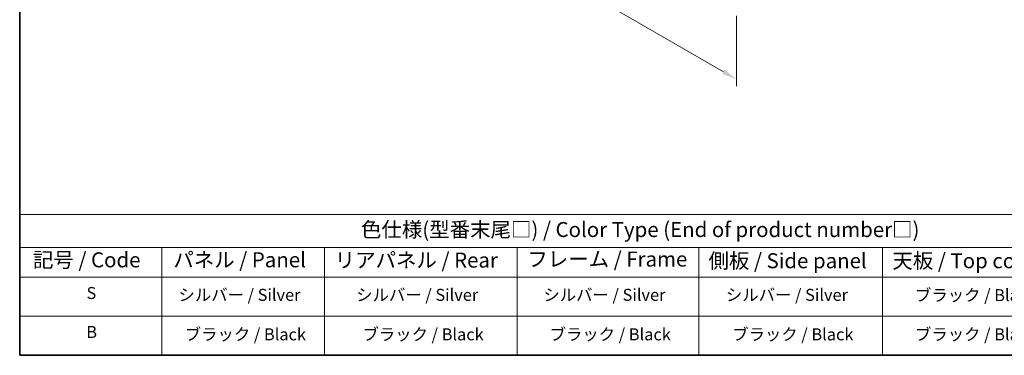
# Model space of a CAD drawing. Units: millimetres. Extents: x 72 to 9908, y 40 to 1445.
# Drawn here: x 72 to 894, y 40 to 320 of the extents above; entities that cross this region are included whole.
import ezdxf

# ---------------------------------------------------------------- set-up
doc = ezdxf.new("R2010")
doc.units = ezdxf.units.MM
doc.header["$LTSCALE"] = 5
doc.layers.get('Defpoints').update_dxf_attribs({"lineweight": 25})
for name, color, linetype, lineweight in [('Border (ISO)', 7, 'Continuous', 35), ('Dimension (ISO)', 7, 'Continuous', 18), ('Symbol (ISO)', 7, 'Continuous', 18)]:
    doc.layers.add(name, color=color, linetype=linetype, lineweight=lineweight)
doc.styles.add('Note Text (TK)', font='txt')
doc.styles.add('Note Text (TK2)', font='txt')
doc.dimstyles.new('Default - Method 1b (TK)', dxfattribs={"dimscale": 5, "dimtxt": 2.5, "dimasz": 2.5, "dimexe": 1, "dimexo": 1.5, "dimgap": 1, "dimtad": 1, "dimtoh": 1, "dimrnd": 1e-08, "dimdsep": 46, "dimtxsty": 'Note Text (TK)', "dimcen": 0.09, "dimdle": 5, "dimclrd": 100, "dimclre": 100, "dimclrt": 7, "dimadec": 1, "dimazin": 1, "dimtfac": 1, "dimtmove": 0, "dimatfit": 3, "dimfxl": 1, "dimtolj": 1, "dimlwd": -1, "dimlwe": -1, "dimarcsym": 0})

# ---------------------------------------------------------------- blocks, each defined once
blk = doc.blocks.new('図面枠 tk図枠')
at = {"layer": 'Border (ISO)'}
for p, q in [((14.5, 289), (14.5, 8)), ((14.5, 8), (405.5, 8))]:
    blk.add_line(p, q, dxfattribs=at)
blk = doc.blocks.new('テーブル1')
at = {"layer": 'Symbol (ISO)'}
for p, q in [((14.5, 31.47), (224.51, 31.47)), ((14.5, 31.47), (14.5, 25.95)), ((14.5, 25.95), (224.51, 25.95)), ((14.5, 25.95), (14.5, 21.05)), ((38.2, 25.95), (38.2, 21.05)), ((65.36, 25.95), (65.36, 21.05)), ((97.49, 25.95), (97.49, 21.05)), ((127.78, 25.95), (127.78, 21.05)), ((158.38, 25.95), (158.38, 21.05)), ((14.5, 21.05), (224.51, 21.05)), ((14.5, 21.05), (14.5, 8)), ((38.2, 21.05), (38.2, 8)), ((65.36, 21.05), (65.36, 8)), ((97.49, 21.05), (97.49, 8)), ((127.78, 21.05), (127.78, 8)), ((158.38, 21.05), (158.38, 8)), ((14.5, 14.53), (224.51, 14.53)), ((14.5, 8), (224.51, 8))]:
    blk.add_line(p, q, dxfattribs=at)
at = {"layer": 'Symbol (ISO)', "color": 7, "attachment_point": 7, "line_spacing_factor": 0.25}
for s, insert, char_height, style in [('色仕様(型番末尾□) / Color Type (End of product number□)', (71.41, 26.93), 2.5, 'Note Text (TK)'), ('記号 / Code', (16.71, 21.88), 2.5, 'Note Text (TK)'), ('パネル / Panel', (40.12, 21.89), 2.5, 'Note Text (TK)'), ('リアパネル / Rear ', (67.03, 21.84), 2.5, 'Note Text (TK)'), ('フレーム / Frame', (99.16, 22.01), 2.5, 'Note Text (TK)'), ('側板 / Side panel', (129.37, 21.73), 2.5, 'Note Text (TK)'), ('天板 / Top cover', (160.04, 21.73), 2.5, 'Note Text (TK)'), ('S', (25.64, 16.76), 2, 'Note Text (TK2)'), ('シルバー / Silver', (40.98, 16.45), 2, 'Note Text (TK2)'), ('シルバー / Silver', (70.62, 16.45), 2, 'Note Text (TK2)'), ('シルバー / Silver', (101.84, 16.45), 2, 'Note Text (TK2)'), ('シルバー / Silver', (132.28, 16.45), 2, 'Note Text (TK2)'), ('ブラック / Black', (163.82, 16.4), 2, 'Note Text (TK2)'), ('B', (25.61, 10.26), 2, 'Note Text (TK2)'), ('ブラック / Black', (42.03, 9.87), 2, 'Note Text (TK2)'), ('ブラック / Black', (71.67, 9.87), 2, 'Note Text (TK2)'), ('ブラック / Black', (102.88, 9.87), 2, 'Note Text (TK2)'), ('ブラック / Black', (133.33, 9.87), 2, 'Note Text (TK2)'), ('ブラック / Black', (163.82, 9.87), 2, 'Note Text (TK2)')]:
    blk.add_mtext(s, dxfattribs=dict(at, insert=insert, char_height=char_height, style=style))
blk = doc.blocks.new('*D7')
at = {"layer": 'Defpoints', "color": 0}
for p in [(330.79, 527.5), (670.2, 331.54), (670.2, 270.03)]:
    blk.add_point(p, dxfattribs=at)
at = {"layer": 'Dimension (ISO)', "color": 100}
for p, q in [((330.79, 518.84), (330.79, 460.22)), ((341.62, 459.74), (659.38, 276.28)), ((670.2, 322.88), (670.2, 264.26))]:
    blk.add_line(p, q, dxfattribs=at)
for points in [[(342.66, 461.55), (340.57, 457.94), (330.79, 465.99)], [(660.42, 278.09), (658.33, 274.48), (670.2, 270.03)]]:
    blk.add_solid(points, dxfattribs=at)
at = {"layer": 'Dimension (ISO)', "color": 7, "insert": (497.87, 381.19), "char_height": 12.5, "attachment_point": 4, "rotation": 330, "style": 'Note Text (TK)'}
blk.add_mtext('\\A1;{\\Q-30.000;\\W0.816;\\H0.816x;480}', dxfattribs=at)

msp = doc.modelspace()

# ---------------------------------------------------------------- block references
at = {"xscale": 5, "yscale": 5, "zscale": 5}
for name in ['図面枠 tk図枠', 'テーブル1']:
    msp.add_blockref(name, (0, 0), dxfattribs=at)

# ---------------------------------------------------------------- dimensions: what is measured, and where the dimension line sits
at = {"layer": 'Dimension (ISO)', "color": 100}
dim = msp.add_linear_dim(base=(670.202, 270.033), p1=(330.7907, 527.5004), p2=(670.202, 331.5412), angle=150, text='{\\Q-30.000;\\W0.816;\\H0.816x;<>}', dimstyle='Default - Method 1b (TK)', override={"dimgap": 1, "dimtoh": 0, "dimdec": 2, "dimlfac": 1.224745, "dimtol": 0, "dimlim": 0, "dimtp": 0, "dimtm": 0, "dimtdec": 2, "dimtofl": 0, "dimatfit": 1}, dxfattribs=at)
dim.commit()
dim.dimension.update_dxf_attribs({"geometry": '*D7', "text_midpoint": (500.4963, 368.0126), "dimtype": 160})

doc.saveas('drawing.dxf')
